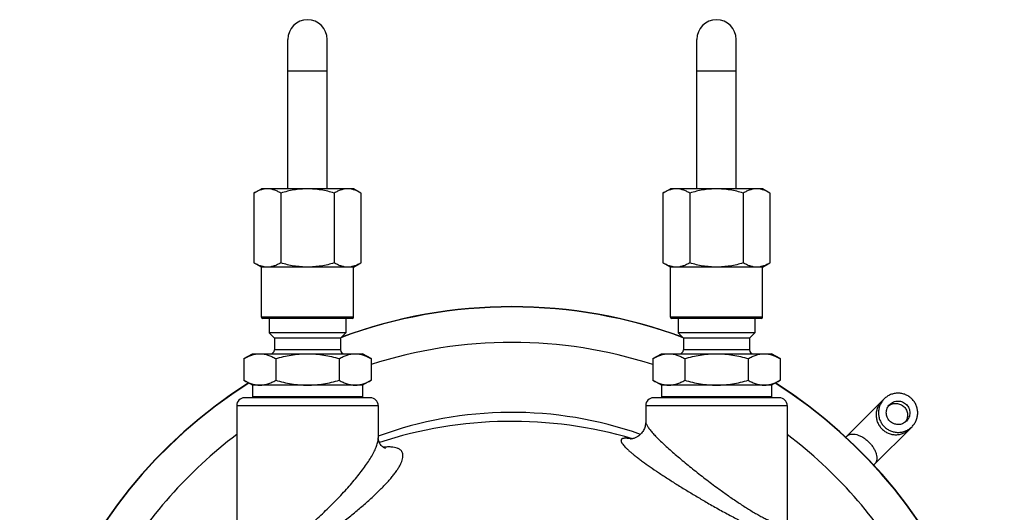
# Model space of a CAD drawing. Units: millimetres. Extents: x -105 to 672, y -781 to 772.
# Drawn here: x 196 to 321, y -109 to -46 of the extents above; entities that cross this region are included whole.
import ezdxf

# ---------------------------------------------------------------- set-up
doc = ezdxf.new("R2010")
doc.units = ezdxf.units.MM
doc.header["$LTSCALE"] = 30.734
doc.layers.get('0').update_dxf_attribs({"linetype": 'CONTINUOUS'})

msp = doc.modelspace()

# ---------------------------------------------------------------- linework, layer by layer
at = {"color": 40, "linetype": 'Continuous'}
for p, q in [((229.61, -67.73), (229.61, -48.73)), ((234.61, -67.73), (234.61, -48.73)), ((281.61, -67.73), (281.61, -48.73)), ((286.61, -67.73), (286.61, -48.73)), ((229.61, -52.73), (234.61, -52.73)), ((281.61, -52.73), (286.61, -52.73)), ((225.31, -68.28), (226.26, -67.73)), ((225.31, -68.28), (225.31, -77.18)), ((237.96, -67.73), (226.26, -67.73)), ((228.71, -68.28), (228.71, -77.18)), ((235.51, -68.28), (235.51, -77.18)), ((238.91, -68.28), (237.96, -67.73)), ((238.91, -68.28), (238.91, -77.18)), ((277.31, -68.28), (278.26, -67.73)), ((277.31, -68.28), (277.31, -77.18)), ((289.96, -67.73), (278.26, -67.73)), ((280.71, -68.28), (280.71, -77.18)), ((287.51, -68.28), (287.51, -77.18)), ((290.91, -68.28), (289.96, -67.73)), ((290.91, -68.28), (290.91, -77.18)), ((226.26, -77.73), (225.31, -77.18)), ((237.96, -77.73), (238.91, -77.18)), ((278.26, -77.73), (277.31, -77.18)), ((289.96, -77.73), (290.91, -77.18)), ((226.26, -84.08), (226.26, -77.73)), ((237.96, -77.73), (226.26, -77.73)), ((237.96, -84.08), (237.96, -77.73)), ((278.26, -84.08), (278.26, -77.73)), ((289.96, -77.73), (278.26, -77.73)), ((289.96, -84.08), (289.96, -77.73)), ((237.96, -84.08), (226.26, -84.08)), ((237.81, -84.23), (226.41, -84.23)), ((227.25, -84.23), (227.25, -86.07)), ((236.98, -84.23), (236.98, -86.07)), ((289.96, -84.08), (278.26, -84.08)), ((289.81, -84.23), (278.41, -84.23)), ((279.25, -84.23), (279.25, -86.07)), ((288.98, -84.23), (288.98, -86.07)), ((227.25, -86.07), (227.91, -86.73)), ((236.98, -86.07), (227.25, -86.07)), ((236.98, -86.07), (236.31, -86.73)), ((288.98, -86.07), (279.25, -86.07)), ((279.25, -86.07), (279.91, -86.73)), ((288.98, -86.07), (288.31, -86.73)), ((227.91, -86.73), (227.91, -88.23)), ((236.31, -86.73), (227.91, -86.73)), ((236.31, -86.73), (236.31, -88.23)), ((279.91, -86.73), (279.91, -88.23)), ((288.31, -86.73), (279.91, -86.73)), ((288.31, -86.73), (288.31, -88.23)), ((224.03, -89.35), (225.11, -88.73)), ((225.11, -88.73), (239.11, -88.73)), ((236.31, -88.23), (227.91, -88.23)), ((240.2, -89.35), (239.11, -88.73)), ((276.03, -89.35), (277.11, -88.73)), ((277.11, -88.73), (291.11, -88.73)), ((288.31, -88.23), (279.91, -88.23)), ((292.2, -89.35), (291.11, -88.73)), ((224.03, -89.35), (224.03, -92.1)), ((228.07, -89.35), (228.07, -92.1)), ((236.15, -89.35), (236.15, -92.1)), ((240.2, -89.35), (240.2, -92.1)), ((276.03, -89.35), (276.03, -92.1)), ((280.07, -89.35), (280.07, -92.1)), ((288.15, -89.35), (288.15, -92.1)), ((292.2, -89.35), (292.2, -92.1)), ((225.11, -92.73), (224.03, -92.1)), ((240.2, -92.1), (239.11, -92.73)), ((277.11, -92.73), (276.03, -92.1)), ((292.2, -92.1), (291.11, -92.73)), ((225.11, -92.73), (225.11, -94.23)), ((239.11, -92.73), (225.11, -92.73)), ((239.11, -92.73), (239.11, -94.23)), ((277.11, -92.73), (277.11, -94.23)), ((291.11, -92.73), (277.11, -92.73)), ((291.11, -92.73), (291.11, -94.23)), ((240.11, -94.33), (224.11, -94.33)), ((239.11, -94.23), (225.11, -94.23)), ((292.11, -94.33), (276.11, -94.33)), ((291.11, -94.23), (277.11, -94.23)), ((300.57, -99.34), (305.43, -94.48)), ((223.11, -95.33), (223.11, -112.95)), ((223.11, -95.33), (241.11, -95.33)), ((241.11, -95.33), (241.11, -99.43)), ((275.11, -95.33), (275.11, -97.38)), ((275.11, -95.33), (293.11, -95.33)), ((293.11, -95.33), (293.11, -110.11)), ((304.1, -102.88), (308.97, -98.01)), ((241.11, -99.43), (241.11, -99.43))]:
    msp.add_line(p, q, dxfattribs=at)
for points in [[(275.11, -97.38), (275.11, -97.49), (275.1, -97.61), (275.09, -97.73), (275.06, -97.86), (275.03, -97.99), (274.99, -98.12), (274.94, -98.24), (274.88, -98.37), (274.82, -98.49), (274.75, -98.61), (274.67, -98.72), (274.59, -98.82), (274.5, -98.92), (274.41, -99.02), (274.32, -99.1), (274.22, -99.18), (274.13, -99.24), (274.03, -99.3), (273.94, -99.36), (273.86, -99.4), (273.77, -99.44), (273.7, -99.47), (273.62, -99.5), (273.55, -99.52), (273.49, -99.53), (273.43, -99.55), (273.38, -99.56), (273.34, -99.57), (273.3, -99.57), (273.26, -99.57), (273.23, -99.58), (273.21, -99.58), (273.19, -99.58), (273.18, -99.58), (273.18, -99.58)], [(242.01, -100.77), (242.02, -100.77), (242.02, -100.77), (242.01, -100.76), (241.99, -100.76), (241.96, -100.75), (241.93, -100.73), (241.89, -100.71), (241.84, -100.68), (241.78, -100.65), (241.72, -100.6), (241.64, -100.55), (241.57, -100.48), (241.49, -100.39), (241.41, -100.29), (241.33, -100.18), (241.27, -100.06), (241.22, -99.94), (241.18, -99.83), (241.15, -99.73), (241.13, -99.64), (241.12, -99.56), (241.11, -99.48), (241.11, -99.43)]]:
    msp.add_lwpolyline(points, dxfattribs=at)
for centre, radius, start, end in [((232.11, -48.73), 2.5, 0, 180), ((284.11, -48.73), 2.5, 0, 180), ((258.11, -145.33), 62.55, 69.6355, 110.3696), ((258.11, -145.33), 62.59, 69.724, 110.2795), ((226.41, -84.08), 0.15, 180, 270), ((237.81, -84.08), 0.15, 270, 360), ((278.41, -84.08), 0.15, 180, 270), ((289.81, -84.08), 0.15, 270, 360), ((258.11, -145.33), 58.05, 72.0215, 107.9791), ((227.41, -88.23), 0.5, 270, 360), ((236.81, -88.23), 0.5, 180, 270), ((279.41, -88.23), 0.5, 270, 360), ((288.81, -88.23), 0.5, 180, 270), ((258.11, -145.33), 62.59, 122.3423, 57.6585), ((258.11, -145.33), 62.55, 122.3207, 57.6803), ((224.11, -95.33), 1, 90, 180), ((226.91, -95.11), 1, 51.1515, 61.5497), ((237.31, -95.11), 1, 118.4503, 128.8485), ((240.11, -95.33), 1, 0, 90), ((276.11, -95.33), 1, 90, 180), ((278.91, -95.11), 1, 51.1515, 61.5497), ((289.31, -95.11), 1, 118.4503, 128.8485), ((292.11, -95.33), 1, 0, 90), ((258.11, -145.33), 49.14, 70.591, 110.2417), ((258.11, -151.33), 54, 73.5216, 108.191), ((258.11, -145.33), 58.05, 127.0827, 149.9503), ((258.11, -145.33), 58.05, 30.0507, 52.9166)]:
    msp.add_arc(centre, radius, start, end, dxfattribs=at)
for points, knots in [([(228.71, -68.28), (228.58, -68.2), (228.3, -68.06), (227.88, -67.89), (227.45, -67.78), (227.01, -67.74), (226.58, -67.78), (226.15, -67.89), (225.72, -68.06), (225.45, -68.2), (225.31, -68.28)], [0, 0, 0, 0, 0.130826, 0.257254, 0.379802, 0.5, 0.620198, 0.742746, 0.869174, 1, 1, 1, 1]), ([(235.51, -68.28), (235.24, -68.2), (234.68, -68.05), (233.83, -67.88), (232.98, -67.78), (232.11, -67.74), (231.25, -67.78), (230.39, -67.88), (229.55, -68.05), (228.99, -68.2), (228.71, -68.28)], [0, 0, 0, 0, 0.12501, 0.250013, 0.375009, 0.5, 0.624991, 0.749987, 0.87499, 1, 1, 1, 1]), ([(238.91, -68.28), (238.78, -68.2), (238.5, -68.06), (238.08, -67.89), (237.65, -67.78), (237.21, -67.74), (236.78, -67.78), (236.35, -67.89), (235.92, -68.06), (235.65, -68.2), (235.51, -68.28)], [0, 0, 0, 0, 0.130826, 0.257254, 0.379802, 0.5, 0.620198, 0.742746, 0.869174, 1, 1, 1, 1]), ([(280.71, -68.28), (280.58, -68.2), (280.3, -68.06), (279.88, -67.89), (279.45, -67.78), (279.01, -67.74), (278.58, -67.78), (278.15, -67.89), (277.72, -68.06), (277.45, -68.2), (277.31, -68.28)], [0, 0, 0, 0, 0.130826, 0.257254, 0.379802, 0.5, 0.620198, 0.742746, 0.869174, 1, 1, 1, 1]), ([(287.51, -68.28), (287.24, -68.2), (286.68, -68.05), (285.83, -67.88), (284.98, -67.78), (284.11, -67.74), (283.25, -67.78), (282.39, -67.88), (281.55, -68.05), (280.99, -68.2), (280.71, -68.28)], [0, 0, 0, 0, 0.12501, 0.250013, 0.375009, 0.5, 0.624991, 0.749987, 0.87499, 1, 1, 1, 1]), ([(290.91, -68.28), (290.78, -68.2), (290.5, -68.06), (290.08, -67.89), (289.65, -67.78), (289.21, -67.74), (288.78, -67.78), (288.35, -67.89), (287.92, -68.06), (287.65, -68.2), (287.51, -68.28)], [0, 0, 0, 0, 0.130826, 0.257254, 0.379802, 0.5, 0.620198, 0.742746, 0.869174, 1, 1, 1, 1]), ([(228.71, -77.18), (228.58, -77.26), (228.3, -77.4), (227.88, -77.57), (227.45, -77.68), (227.01, -77.72), (226.58, -77.68), (226.15, -77.57), (225.72, -77.4), (225.45, -77.26), (225.31, -77.18)], [0, 0, 0, 0, 0.130826, 0.257254, 0.379802, 0.5, 0.620198, 0.742746, 0.869174, 1, 1, 1, 1]), ([(235.51, -77.18), (235.24, -77.26), (234.68, -77.41), (233.83, -77.58), (232.98, -77.68), (232.11, -77.72), (231.25, -77.68), (230.39, -77.58), (229.55, -77.41), (228.99, -77.26), (228.71, -77.18)], [0, 0, 0, 0, 0.12501, 0.250013, 0.375009, 0.5, 0.624991, 0.749987, 0.87499, 1, 1, 1, 1]), ([(238.91, -77.18), (238.78, -77.26), (238.5, -77.4), (238.08, -77.57), (237.65, -77.68), (237.21, -77.72), (236.78, -77.68), (236.35, -77.57), (235.92, -77.4), (235.65, -77.26), (235.51, -77.18)], [0, 0, 0, 0, 0.130826, 0.257254, 0.379802, 0.5, 0.620198, 0.742746, 0.869174, 1, 1, 1, 1]), ([(280.71, -77.18), (280.58, -77.26), (280.3, -77.4), (279.88, -77.57), (279.45, -77.68), (279.01, -77.72), (278.58, -77.68), (278.15, -77.57), (277.72, -77.4), (277.45, -77.26), (277.31, -77.18)], [0, 0, 0, 0, 0.130826, 0.257254, 0.379802, 0.5, 0.620198, 0.742746, 0.869174, 1, 1, 1, 1]), ([(287.51, -77.18), (287.24, -77.26), (286.68, -77.41), (285.83, -77.58), (284.98, -77.68), (284.11, -77.72), (283.25, -77.68), (282.39, -77.58), (281.55, -77.41), (280.99, -77.26), (280.71, -77.18)], [0, 0, 0, 0, 0.12501, 0.250013, 0.375009, 0.5, 0.624991, 0.749987, 0.87499, 1, 1, 1, 1]), ([(290.91, -77.18), (290.78, -77.26), (290.5, -77.4), (290.08, -77.57), (289.65, -77.68), (289.21, -77.72), (288.78, -77.68), (288.35, -77.57), (287.92, -77.4), (287.65, -77.26), (287.51, -77.18)], [0, 0, 0, 0, 0.130826, 0.257254, 0.379802, 0.5, 0.620198, 0.742746, 0.869174, 1, 1, 1, 1]), ([(224.03, -89.35), (224.19, -89.26), (224.51, -89.09), (225.01, -88.89), (225.51, -88.76), (225.85, -88.73), (226.02, -88.73)], [0, 0, 0, 0, 0.261544, 0.514432, 0.759622, 1, 1, 1, 1]), ([(226.08, -88.73), (226.25, -88.73), (226.59, -88.76), (227.1, -88.89), (227.59, -89.09), (227.91, -89.26), (228.07, -89.35)], [0, 0, 0, 0, 0.240378, 0.485568, 0.738456, 1, 1, 1, 1]), ([(228.07, -89.35), (228.4, -89.26), (229.05, -89.09), (230.04, -88.89), (231.04, -88.76), (231.71, -88.73), (232.05, -88.73)], [0, 0, 0, 0, 0.250019, 0.500026, 0.750018, 1, 1, 1, 1]), ([(232.18, -88.73), (232.51, -88.73), (233.19, -88.76), (234.19, -88.89), (235.18, -89.09), (235.83, -89.26), (236.15, -89.35)], [0, 0, 0, 0, 0.249982, 0.499974, 0.749981, 1, 1, 1, 1]), ([(236.15, -89.35), (236.31, -89.26), (236.63, -89.09), (237.13, -88.89), (237.63, -88.76), (237.97, -88.73), (238.14, -88.73)], [0, 0, 0, 0, 0.261544, 0.514432, 0.759622, 1, 1, 1, 1]), ([(238.21, -88.73), (238.38, -88.73), (238.72, -88.76), (239.22, -88.89), (239.72, -89.09), (240.04, -89.26), (240.2, -89.35)], [0, 0, 0, 0, 0.240378, 0.485568, 0.738456, 1, 1, 1, 1]), ([(276.03, -89.35), (276.19, -89.26), (276.51, -89.09), (277.01, -88.89), (277.51, -88.76), (277.85, -88.73), (278.02, -88.73)], [0, 0, 0, 0, 0.261544, 0.514432, 0.759622, 1, 1, 1, 1]), ([(278.08, -88.73), (278.25, -88.73), (278.59, -88.76), (279.1, -88.89), (279.59, -89.09), (279.91, -89.26), (280.07, -89.35)], [0, 0, 0, 0, 0.240378, 0.485568, 0.738456, 1, 1, 1, 1]), ([(280.07, -89.35), (280.4, -89.26), (281.05, -89.09), (282.04, -88.89), (283.04, -88.76), (283.71, -88.73), (284.05, -88.73)], [0, 0, 0, 0, 0.250019, 0.500026, 0.750018, 1, 1, 1, 1]), ([(284.18, -88.73), (284.51, -88.73), (285.19, -88.76), (286.19, -88.89), (287.18, -89.09), (287.83, -89.26), (288.15, -89.35)], [0, 0, 0, 0, 0.249982, 0.499974, 0.749981, 1, 1, 1, 1]), ([(288.15, -89.35), (288.31, -89.26), (288.63, -89.09), (289.13, -88.89), (289.63, -88.76), (289.97, -88.73), (290.14, -88.73)], [0, 0, 0, 0, 0.261544, 0.514432, 0.759622, 1, 1, 1, 1]), ([(290.21, -88.73), (290.38, -88.73), (290.72, -88.76), (291.22, -88.89), (291.72, -89.09), (292.04, -89.26), (292.2, -89.35)], [0, 0, 0, 0, 0.240378, 0.485568, 0.738456, 1, 1, 1, 1]), ([(224.03, -92.1), (224.19, -92.2), (224.52, -92.37), (225.02, -92.57), (225.45, -92.68), (225.79, -92.72), (225.97, -92.73), (226.05, -92.73)], [0, 0, 0, 0, 0.261597, 0.514402, 0.759447, 0.880038, 1, 1, 1, 1]), ([(226.05, -92.73), (226.14, -92.73), (226.31, -92.72), (226.65, -92.68), (227.08, -92.57), (227.59, -92.37), (227.91, -92.2), (228.07, -92.1)], [0, 0, 0, 0, 0.119963, 0.240553, 0.485598, 0.738403, 1, 1, 1, 1]), ([(228.07, -92.1), (228.4, -92.2), (229.06, -92.37), (230.07, -92.57), (231.09, -92.7), (231.77, -92.73), (232.11, -92.73)], [0, 0, 0, 0, 0.25002, 0.500027, 0.750018, 1, 1, 1, 1]), ([(232.11, -92.73), (232.46, -92.73), (233.14, -92.7), (234.16, -92.57), (235.16, -92.37), (235.83, -92.2), (236.15, -92.1)], [0, 0, 0, 0, 0.249982, 0.499973, 0.74998, 1, 1, 1, 1]), ([(236.15, -92.1), (236.32, -92.2), (236.64, -92.37), (237.14, -92.57), (237.57, -92.68), (237.92, -92.72), (238.09, -92.73), (238.18, -92.73)], [0, 0, 0, 0, 0.261597, 0.514402, 0.759447, 0.880038, 1, 1, 1, 1]), ([(238.18, -92.73), (238.26, -92.73), (238.43, -92.72), (238.78, -92.68), (239.21, -92.57), (239.71, -92.37), (240.03, -92.2), (240.2, -92.1)], [0, 0, 0, 0, 0.119963, 0.240553, 0.485598, 0.738403, 1, 1, 1, 1]), ([(276.03, -92.1), (276.19, -92.2), (276.52, -92.37), (277.02, -92.57), (277.45, -92.68), (277.79, -92.72), (277.97, -92.73), (278.05, -92.73)], [0, 0, 0, 0, 0.261597, 0.514402, 0.759447, 0.880038, 1, 1, 1, 1]), ([(278.05, -92.73), (278.14, -92.73), (278.31, -92.72), (278.65, -92.68), (279.08, -92.57), (279.59, -92.37), (279.91, -92.2), (280.07, -92.1)], [0, 0, 0, 0, 0.119963, 0.240553, 0.485598, 0.738403, 1, 1, 1, 1]), ([(280.07, -92.1), (280.4, -92.2), (281.06, -92.37), (282.07, -92.57), (283.09, -92.7), (283.77, -92.73), (284.11, -92.73)], [0, 0, 0, 0, 0.25002, 0.500027, 0.750018, 1, 1, 1, 1]), ([(284.11, -92.73), (284.46, -92.73), (285.14, -92.7), (286.16, -92.57), (287.16, -92.37), (287.83, -92.2), (288.15, -92.1)], [0, 0, 0, 0, 0.249982, 0.499973, 0.74998, 1, 1, 1, 1]), ([(288.15, -92.1), (288.32, -92.2), (288.64, -92.37), (289.14, -92.57), (289.57, -92.68), (289.92, -92.72), (290.09, -92.73), (290.18, -92.73)], [0, 0, 0, 0, 0.261597, 0.514402, 0.759447, 0.880038, 1, 1, 1, 1]), ([(290.18, -92.73), (290.26, -92.73), (290.43, -92.72), (290.78, -92.68), (291.21, -92.57), (291.71, -92.37), (292.03, -92.2), (292.2, -92.1)], [0, 0, 0, 0, 0.119963, 0.240553, 0.485598, 0.738403, 1, 1, 1, 1]), ([(308.96, -94.48), (308.85, -94.37), (308.59, -94.16), (308.16, -93.92), (307.69, -93.78), (307.2, -93.73), (306.71, -93.78), (306.23, -93.92), (305.8, -94.15), (305.55, -94.36), (305.43, -94.48)], [0, 0, 0, 0, 0.125234, 0.250432, 0.375564, 0.500611, 0.625564, 0.750432, 0.875234, 1, 1, 1, 1]), ([(305.14, -94.77), (305.02, -94.88), (304.82, -95.14), (304.58, -95.57), (304.44, -96.04), (304.39, -96.53), (304.44, -97.02), (304.59, -97.49), (304.82, -97.93), (305.03, -98.18), (305.14, -98.3)], [0, 0, 0, 0, 0.124766, 0.249568, 0.374436, 0.499389, 0.624436, 0.749568, 0.874766, 1, 1, 1, 1]), ([(305.43, -94.48), (305.32, -94.59), (305.11, -94.84), (304.88, -95.28), (304.74, -95.75), (304.69, -96.24), (304.74, -96.73), (304.88, -97.2), (305.11, -97.63), (305.32, -97.89), (305.44, -98)], [0, 0, 0, 0, 0.124766, 0.249568, 0.374436, 0.499389, 0.624436, 0.749568, 0.874766, 1, 1, 1, 1]), ([(306, -95.34), (306.07, -95.29), (306.23, -95.19), (306.48, -95.09), (306.74, -95.04), (307.01, -95.04), (307.27, -95.08), (307.53, -95.17), (307.76, -95.3), (307.9, -95.42), (307.96, -95.48)], [0, 0, 0, 0, 0.124763, 0.249577, 0.374462, 0.499429, 0.624481, 0.749607, 0.874789, 1, 1, 1, 1]), ([(306.14, -95.18), (306.21, -95.11), (306.36, -94.99), (306.62, -94.85), (306.9, -94.76), (307.2, -94.74), (307.49, -94.77), (307.77, -94.85), (308.03, -94.99), (308.19, -95.12), (308.26, -95.19)], [0, 0, 0, 0, 0.124766, 0.249568, 0.374436, 0.499389, 0.624436, 0.749568, 0.874766, 1, 1, 1, 1]), ([(308.97, -98.01), (309.08, -97.9), (309.29, -97.64), (309.52, -97.21), (309.66, -96.74), (309.71, -96.25), (309.66, -95.76), (309.52, -95.29), (309.29, -94.85), (309.08, -94.6), (308.96, -94.48)], [0, 0, 0, 0, 0.124766, 0.249568, 0.374436, 0.499389, 0.624436, 0.749568, 0.874766, 1, 1, 1, 1]), ([(306.14, -97.3), (306.07, -97.23), (305.95, -97.08), (305.81, -96.82), (305.72, -96.53), (305.69, -96.24), (305.72, -95.95), (305.81, -95.66), (305.95, -95.4), (306.07, -95.25), (306.14, -95.18)], [0, 0, 0, 0, 0.125234, 0.250432, 0.375564, 0.500611, 0.625564, 0.750432, 0.875234, 1, 1, 1, 1]), ([(307.96, -95.48), (308.03, -95.54), (308.14, -95.68), (308.27, -95.92), (308.36, -96.17), (308.41, -96.43), (308.4, -96.7), (308.35, -96.97), (308.25, -97.22), (308.16, -97.37), (308.1, -97.44)], [0, 0, 0, 0, 0.125211, 0.250393, 0.375519, 0.500571, 0.625538, 0.750423, 0.875237, 1, 1, 1, 1]), ([(308.26, -95.19), (308.33, -95.26), (308.45, -95.41), (308.59, -95.67), (308.68, -95.95), (308.71, -96.25), (308.68, -96.54), (308.59, -96.82), (308.45, -97.08), (308.33, -97.23), (308.26, -97.3)], [0, 0, 0, 0, 0.125234, 0.250432, 0.375564, 0.500611, 0.625564, 0.750432, 0.875234, 1, 1, 1, 1]), ([(275.11, -97.38), (275.11, -97.42), (275.13, -97.51), (275.17, -97.64), (275.24, -97.79), (275.33, -97.96), (275.45, -98.14), (275.6, -98.33), (275.76, -98.54), (276.02, -98.84), (276.39, -99.23), (276.88, -99.73), (277.44, -100.27), (278.05, -100.82), (278.71, -101.4), (279.65, -102.21), (280.9, -103.24), (282.48, -104.48), (283.56, -105.3), (284.11, -105.71)], [0, 0, 0, 0, 0.009504, 0.020835, 0.034169, 0.049563, 0.066993, 0.086401, 0.107711, 0.130832, 0.182099, 0.239405, 0.301966, 0.369057, 0.440011, 0.514228, 0.670302, 0.833396, 1, 1, 1, 1]), ([(308.26, -97.3), (308.19, -97.37), (308.04, -97.5), (307.78, -97.64), (307.5, -97.72), (307.2, -97.75), (306.91, -97.72), (306.63, -97.63), (306.37, -97.49), (306.21, -97.37), (306.14, -97.3)], [0, 0, 0, 0, 0.124766, 0.249568, 0.374436, 0.499389, 0.624436, 0.749568, 0.874766, 1, 1, 1, 1]), ([(305.14, -98.3), (305.26, -98.41), (305.51, -98.62), (305.95, -98.85), (306.42, -99), (306.91, -99.05), (307.4, -99), (307.87, -98.86), (308.31, -98.63), (308.56, -98.42), (308.67, -98.3)], [0, 0, 0, 0, 0.125234, 0.250432, 0.375564, 0.500611, 0.625564, 0.750432, 0.875234, 1, 1, 1, 1]), ([(305.44, -98), (305.55, -98.12), (305.81, -98.33), (306.24, -98.56), (306.71, -98.7), (307.2, -98.75), (307.69, -98.71), (308.17, -98.56), (308.6, -98.33), (308.85, -98.13), (308.97, -98.01)], [0, 0, 0, 0, 0.125234, 0.250432, 0.375564, 0.500611, 0.625564, 0.750432, 0.875234, 1, 1, 1, 1]), ([(232.11, -110.77), (232.69, -110.29), (233.81, -109.29), (235.14, -107.99), (236.16, -106.95), (236.88, -106.17), (237.56, -105.4), (238.21, -104.64), (238.81, -103.89), (239.36, -103.16), (239.85, -102.45), (240.27, -101.77), (240.57, -101.21), (240.77, -100.79), (240.89, -100.49), (240.99, -100.21), (241.06, -99.94), (241.1, -99.68), (241.11, -99.51), (241.11, -99.43)], [0, 0, 0, 0, 0.154212, 0.305597, 0.379463, 0.451704, 0.522004, 0.590019, 0.655372, 0.71765, 0.776392, 0.831097, 0.881238, 0.904439, 0.926313, 0.946815, 0.96592, 0.983629, 1, 1, 1, 1]), ([(273.29, -99.57), (273.18, -99.55), (272.97, -99.51), (272.71, -99.48), (272.54, -99.48), (272.42, -99.48), (272.32, -99.49), (272.23, -99.51), (272.15, -99.53), (272.09, -99.56), (272.04, -99.6), (272, -99.64), (271.98, -99.7), (271.97, -99.76), (271.97, -99.82), (271.99, -99.9), (272.02, -99.97), (272.07, -100.06), (272.12, -100.15), (272.22, -100.28), (272.37, -100.46), (272.58, -100.69), (272.84, -100.94), (273.15, -101.21), (273.49, -101.49), (273.86, -101.79), (274.27, -102.11), (274.87, -102.55), (275.7, -103.14), (276.76, -103.86), (277.9, -104.61), (279.1, -105.38), (280.36, -106.15), (281.65, -106.93), (282.52, -107.44), (282.96, -107.7)], [0, 0, 0, 0, 0.022822, 0.042241, 0.050672, 0.058258, 0.06502, 0.07099, 0.076226, 0.080823, 0.084919, 0.088707, 0.092428, 0.096333, 0.100634, 0.105486, 0.110988, 0.117204, 0.124172, 0.131909, 0.149704, 0.170562, 0.194392, 0.221051, 0.250381, 0.282217, 0.316384, 0.352706, 0.431141, 0.516203, 0.606651, 0.701327, 0.799142, 0.899046, 1, 1, 1, 1]), ([(300.7, -99.21), (300.73, -99.18), (300.8, -99.11), (300.93, -99.04), (301.07, -98.99), (301.22, -98.95), (301.39, -98.94), (301.63, -98.94), (301.95, -99), (302.34, -99.15), (302.74, -99.36), (303.12, -99.63), (303.36, -99.85), (303.48, -99.96)], [0, 0, 0, 0, 0.044867, 0.090597, 0.137973, 0.187642, 0.240084, 0.29561, 0.416255, 0.549432, 0.69322, 0.844626, 1, 1, 1, 1]), ([(303.48, -99.96), (303.6, -100.08), (303.81, -100.32), (304.08, -100.7), (304.3, -101.1), (304.44, -101.49), (304.5, -101.81), (304.51, -102.05), (304.49, -102.22), (304.46, -102.37), (304.4, -102.51), (304.33, -102.64), (304.27, -102.71), (304.23, -102.74)], [0, 0, 0, 0, 0.155374, 0.30678, 0.450568, 0.583745, 0.70439, 0.759916, 0.812358, 0.862027, 0.909403, 0.955133, 1, 1, 1, 1]), ([(233.26, -112.51), (233.75, -112.19), (234.47, -111.7), (235.41, -111.02), (236.33, -110.34), (237.44, -109.48), (238.71, -108.45), (239.89, -107.42), (240.81, -106.57), (241.48, -105.9), (241.95, -105.42), (242.39, -104.95), (242.78, -104.49), (243.14, -104.04), (243.45, -103.62), (243.72, -103.21), (243.94, -102.82), (244.1, -102.45), (244.21, -102.11), (244.26, -101.8), (244.25, -101.55), (244.21, -101.38), (244.16, -101.26), (244.09, -101.15), (244.01, -101.04), (243.91, -100.95), (243.79, -100.87), (243.66, -100.8), (243.45, -100.71), (243.15, -100.64), (242.73, -100.59), (242.26, -100.58), (241.92, -100.61), (241.75, -100.63)], [0, 0, 0, 0, 0.093229, 0.139522, 0.18544, 0.275691, 0.363102, 0.446772, 0.525763, 0.56319, 0.599063, 0.633243, 0.665589, 0.695961, 0.724224, 0.750255, 0.773956, 0.795276, 0.814244, 0.831022, 0.845995, 0.853021, 0.85988, 0.866705, 0.873635, 0.880811, 0.88836, 0.896396, 0.905008, 0.924211, 0.946372, 0.971635, 1, 1, 1, 1]), ([(284.11, -105.71), (284.52, -106), (285.32, -106.59), (286.54, -107.44), (287.55, -108.1), (288.34, -108.6), (288.92, -108.95), (289.48, -109.27), (290.02, -109.57), (290.53, -109.82), (291.01, -110.04), (291.46, -110.22), (291.8, -110.33), (292.06, -110.39), (292.23, -110.43), (292.38, -110.44), (292.48, -110.45), (292.53, -110.45)], [0, 0, 0, 0, 0.154662, 0.307334, 0.455642, 0.527254, 0.596585, 0.663121, 0.726286, 0.785451, 0.839953, 0.889136, 0.932421, 0.951719, 0.969411, 0.985494, 1, 1, 1, 1]), ([(282.96, -107.7), (283.47, -107.99), (284.49, -108.57), (286.01, -109.4), (287.27, -110.04), (288.24, -110.52), (288.95, -110.85), (289.63, -111.16), (290.28, -111.43), (290.8, -111.63), (291.19, -111.78), (291.56, -111.9), (291.98, -112.03), (292.39, -112.13), (292.69, -112.19), (292.88, -112.22), (293.07, -112.24), (293.18, -112.24), (293.24, -112.24)], [0, 0, 0, 0, 0.156456, 0.310473, 0.459327, 0.530843, 0.599828, 0.665794, 0.728225, 0.78658, 0.814059, 0.840317, 0.888916, 0.931922, 0.951218, 0.969002, 0.985261, 1, 1, 1, 1])]:
    msp.add_open_spline(points, degree=3, knots=knots, dxfattribs=at)

doc.saveas('drawing.dxf')
